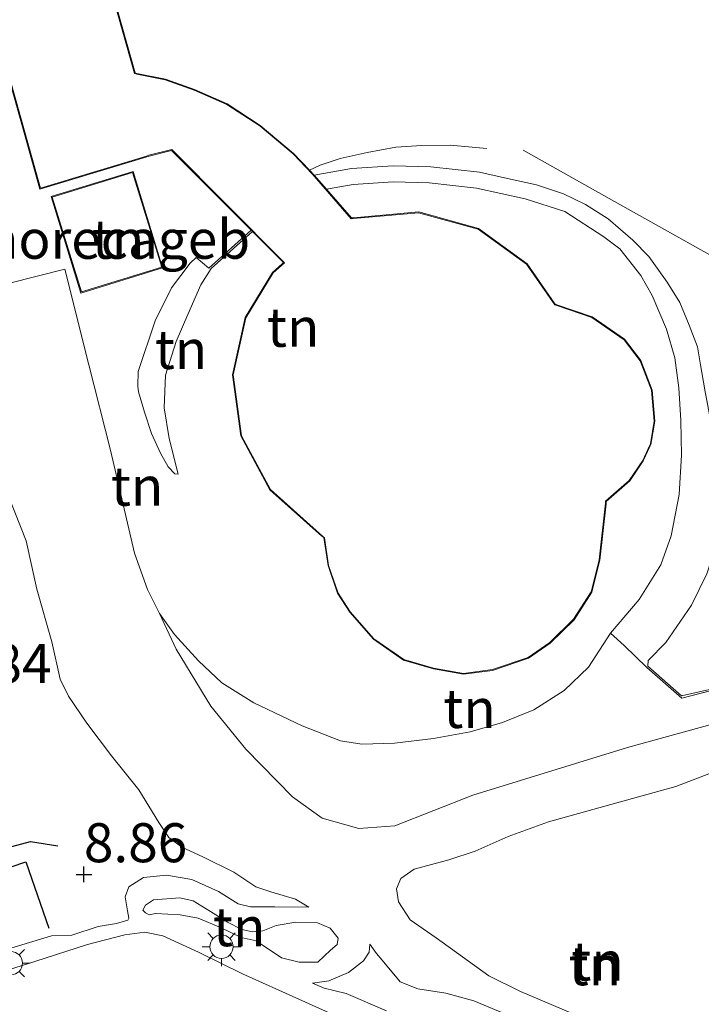
# Model space of a CAD drawing. Units: metres. Extents: x 96839 to 100010, y 495686 to 499497.
# Drawn here: x 98666 to 98710, y 496897 to 496960 of the extents above; entities that cross this region are included whole.
import ezdxf
from ezdxf.enums import TextEntityAlignment as Align

# ---------------------------------------------------------------- set-up
doc = ezdxf.new("R2010")
doc.units = ezdxf.units.M
doc.linetypes.add('IE-TERREINAFSCHEIDING', pattern=[10, 8, -2])
doc.layers.get('0').update_dxf_attribs({"lineweight": 25})
for name, color, linetype, lineweight in [('B-ME-AL-OVERIG-L-B1', 7, 'Continuous', 18), ('B-ME-GW-KRUINLIJN-L-B1', 93, 'Continuous', 18), ('B-ME-GW-TEENLIJN-L-B1', 93, 'Continuous', 18), ('B-ME-IE-GRONDWERKLIJN-GROND_INGERICHT-GV-B6', 253, 'Continuous', 18), ('B-ME-IE-MEUBILAIR_WEGMEUBILAIR-LICHTMAST-S-B1', 8, 'Continuous', 18), ('B-ME-IE-TERREINAFSCHEIDING-RASTERHEKWERK-L-B1', 8, 'IE-TERREINAFSCHEIDING', 18), ('B-ME-KG-KADASTRAAL-DAKRAND-L-B1', 13, 'Continuous', 18), ('B-ME-OG-BEBOUWING-GV-B6', 173, 'Continuous', 18), ('B-ME-VH-VERH_SOORT-GV-B6', 8, 'Continuous', 18)]:
    doc.layers.add(name, color=color, linetype=linetype, lineweight=lineweight)
doc.layers.add('B-ME-GW-HOOGTEPUNT-S-B1', color=10, linetype='Continuous')
doc.layers.add('B-ME-OG-BREUK-L-B1', color=10, linetype='Continuous')
doc.styles.add('NLCS-ISO', font='NLCS-ISO.TTF')

# ---------------------------------------------------------------- blocks, each defined once
blk = doc.blocks.new('hoogtepunt')
for p, q in [((-0.5, 0), (0.5, 0)), ((0, 0.5), (0, -0.5))]:
    blk.add_line(p, q)
blk = doc.blocks.new('lantaarnpaal')
for p, q in [((-0.884, 0.884), (-0.53, 0.53)), ((0, 0.75), (0, 1.25)), ((0.53, 0.53), (0.884, 0.884)), ((-0.75, 0), (-1.25, 0)), ((0.75, 0), (1.25, 0)), ((-0.53, -0.53), (-0.884, -0.884)), ((0.53, -0.53), (0.884, -0.884)), ((0, -0.75), (0, -1.25))]:
    blk.add_line(p, q)
blk.add_circle((0, 0), 0.75)

msp = doc.modelspace()

# ---------------------------------------------------------------- linework, layer by layer
at = {"layer": 'B-ME-AL-OVERIG-L-B1'}
msp.add_polyline3d([(98721.289, 496921.339, 3.944), (98720.187, 496924.897, 3.9), (98719.237, 496926.977, 3.878), (98716.483, 496936.742, 3.878), (98715.592, 496940.038, 3.9), (98714.917, 496941.357, 3.988), (98713.616, 496942.87, 3.922), (98704.636, 496947.872, 3.944), (98698.447, 496951.364, 3.944)], dxfattribs=at)
at = {"layer": 'B-ME-GW-KRUINLIJN-L-B1'}
for points in [[(98685.828, 496948.864, 4.721), (98687.528, 496949.168, 4.721), (98690.1, 496949.327, 4.721), (98692.42, 496949.269, 4.721), (98695.437, 496948.934, 4.673), (98698.558, 496948.25, 4.586)], [(98704.042, 496920.412, 4.747), (98705.883, 496922.574, 4.706), (98707.261, 496924.794, 4.646), (98707.92, 496926.645, 4.658), (98708.451, 496929.285, 4.55), (98708.597, 496931.821, 4.598), (98708.538, 496934.046, 4.598), (98708.418, 496936.141, 4.622), (98708.156, 496938.057, 4.598), (98707.622, 496939.886, 4.61), (98706.71, 496942.047, 4.61), (98705.992, 496943.34, 4.598), (98704.637, 496945.041, 4.562), (98703.606, 496945.812, 4.562), (98701.107, 496947.427, 4.538), (98698.558, 496948.25, 4.586)], [(98676.317, 496930.597, 4.714), (98675.739, 496932.89, 4.709), (98675.42, 496934.841, 4.681), (98675.512, 496936.951, 4.639), (98676.187, 496939.091, 4.597), (98676.937, 496940.831, 4.577), (98677.765, 496942.727, 4.655), (98678.439, 496943.772, 4.715), (98681.073, 496946.151, 4.738)], [(98684.699, 496902.848, 8.211), (98683.845, 496903.364, 8.189), (98682.254, 496903.837, 8.288), (98681.287, 496904.144, 8.31), (98679.879, 496905.094, 8.365), (98677.893, 496906.077, 8.398), (98676.55, 496906.702, 8.42), (98675.711, 496907.307, 8.431), (98675.071, 496908.271, 8.409), (98673.805, 496910.363, 8.354), (98672.048, 496912.548, 8.255), (98670.455, 496914.648, 8.244), (98669.284, 496916.371, 8.211), (98668.746, 496917.455, 8.211), (98668.213, 496919.856, 8.145), (98667.247, 496923.224, 8.035), (98666.568, 496926.332, 7.947), (98665.48, 496929.092, 7.936)], [(98722.364, 496915.498, 5.102), (98721.794, 496915.786, 5.131), (98720.415, 496915.228, 5.252), (98716.52, 496913.927, 5.45), (98713.014, 496912.411, 5.593), (98708.227, 496910.576, 5.736), (98704.446, 496909.544, 5.714), (98700.061, 496908.322, 5.758), (98697.476, 496907.386, 5.89), (98695.364, 496906.444, 5.967), (98693.674, 496905.88, 5.956), (98691.452, 496905.291, 5.934), (98690.605, 496904.698, 6.088)], [(98681.326, 496900.686, 8.904), (98682.943, 496899.607, 8.915), (98684.072, 496899.333, 8.915), (98685.27, 496899.326, 9.135), (98686.084, 496900.095, 9.036), (98686.506, 496900.458, 8.904), (98686.587, 496900.874, 8.871), (98686.058, 496901.5, 8.882), (98685.253, 496901.84, 8.86), (98683.862, 496901.887, 8.948), (98682.609, 496901.671, 9.003), (98681.742, 496901.33, 9.014), (98681.078, 496901.273, 9.058), (98680.395, 496901.423, 9.234), (98679.484, 496901.894, 9.355), (98678.391, 496902.583, 9.388), (98677.284, 496903.257, 9.465), (98676.423, 496903.448, 9.476), (98674.739, 496903.313, 9.454), (98674.213, 496902.978, 9.454), (98674.042, 496902.649, 9.41), (98674.222, 496902.49, 9.41)], [(98681.326, 496900.686, 8.904), (98680.354, 496900.917, 9.19), (98679.041, 496901.543, 9.388), (98677.61, 496902.152, 9.377), (98676.453, 496902.352, 9.63), (98674.868, 496902.441, 9.443), (98674.456, 496902.359, 9.388), (98674.222, 496902.49, 9.41)], [(98663.18, 496899.492, 8.438), (98668.201, 496901.006, 8.678), (98669.507, 496901.063, 9.002), (98671.191, 496901.611, 8.906), (98672.355, 496901.802, 8.893), (98673.091, 496902.008, 8.849)], [(98709.225, 496892.302, 6), (98708.185, 496892.014, 6.451), (98706.854, 496891.989, 6.506), (98705.499, 496892.392, 6.616), (98703.004, 496893.735, 6.715), (98700.792, 496894.965, 6.957), (98698.757, 496895.43, 7.221), (98696.865, 496896.193, 7.551), (98695.284, 496896.858, 7.617), (98693.486, 496897.342, 7.771), (98691.691, 496897.619, 7.87), (98690.559, 496898.071, 7.936), (98689.394, 496899.454, 8.002), (98689.042, 496899.888, 7.969), (98688.604, 496900.481, 8.079)], [(98684.921, 496897.977, 8.413), (98685.673, 496897.657, 8.33), (98687.083, 496897.312, 8.258), (98689.685, 496896.199, 8.126)]]:
    msp.add_polyline3d(points, dxfattribs=at)
at = {"layer": 'B-ME-GW-TEENLIJN-L-B1'}
for points in [[(98685.045, 496949.757, 4.068), (98687.434, 496950.184, 4.069), (98690.11, 496950.349, 4.069), (98692.52, 496950.289, 4.068), (98695.636, 496949.943, 4.018), (98697.236, 496949.592, 3.974)], [(98697.236, 496949.592, 3.974), (98699.286, 496949.143, 3.974), (98701.027, 496948.569, 3.974), (98702.43, 496947.871, 3.974), (98703.882, 496946.966, 3.974), (98705.461, 496945.591, 3.974), (98706.501, 496944.546, 3.974), (98707.67, 496942.911, 3.974), (98708.479, 496941.596, 3.974), (98709.083, 496940.143, 3.974), (98709.612, 496938.748, 3.974), (98709.811, 496937.598, 3.974), (98710.081, 496936, 3.974), (98710.64, 496933.038, 3.974), (98711.062, 496930.265, 3.974), (98711.204, 496928.198, 3.996), (98710.816, 496926.046, 4.051)], [(98676.317, 496930.597, 4.714), (98676.102, 496930.613, 4.689), (98675.67, 496931.069, 4.649), (98675.183, 496931.934, 4.584), (98674.615, 496933.207, 4.529), (98674.165, 496934.57, 4.494), (98673.771, 496935.867, 4.394), (98673.74, 496936.243, 4.362), (98673.745, 496937.176, 4.23), (98674.852, 496940.421, 4.142), (98675.892, 496942.541, 4.032), (98677.09, 496944.116, 3.955), (98677.467, 496944.478, 3.977), (98678.279, 496943.799, 3.977), (98680.993, 496946.23, 3.977)], [(98715.368, 496892.495, 4.308), (98721.419, 496904.958, 4.297), (98724.494, 496911.089, 4.154), (98724.726, 496913.096, 4.176), (98724.574, 496914.143, 4.066), (98724.158, 496915.022, 3.934), (98724.295, 496915.587, 3.945), (98724.571, 496915.844, 3.956), (98725.097, 496916.208, 4.055), (98725.204, 496916.772, 3.989), (98724.668, 496917.783, 3.945), (98724.29, 496918.19, 3.956), (98723.809, 496919.423, 3.956), (98723.295, 496919.975, 3.846), (98722.331, 496920.164, 3.945), (98710.385, 496916.804, 4.077), (98708.592, 496916.387, 4.154), (98706.437, 496918.297, 4), (98706.46, 496918.653, 4.055), (98707.592, 496919.813, 4.055), (98709.233, 496922.21, 4.088), (98710.216, 496924.21, 4.055), (98710.816, 496926.046, 4.051)], [(98722.116, 496917.601, 4.508), (98720.055, 496917.152, 4.537), (98712.971, 496915.233, 4.825), (98705.138, 496913.085, 4.921), (98695.214, 496910.037, 4.969), (98690.217, 496908.072, 5.161), (98687.897, 496907.899, 5.193), (98685.54, 496908.565, 5.209), (98683.643, 496909.927, 5.177), (98680.66, 496912.969, 5.337), (98678.414, 496915.723, 5.257), (98676.194, 496919.381, 5.129), (98675.115, 496921.674, 5.136)], [(98684.699, 496902.848, 8.211), (98682.51, 496902.88, 8.31), (98680.957, 496902.866, 8.464), (98680.17, 496903.058, 8.552), (98678.898, 496903.848, 8.486), (98677.197, 496904.629, 8.519), (98675.58, 496904.909, 8.618), (98674.089, 496904.748, 8.684), (98673.154, 496904.153, 8.772), (98672.929, 496903.513, 8.717), (98673.064, 496902.614, 8.783), (98673.162, 496902.142, 8.805), (98673.091, 496902.008, 8.849)], [(98690.605, 496904.698, 6.088), (98690.325, 496904.029, 6.165), (98690.445, 496903.188, 6.209), (98691.191, 496902.034, 6.319), (98692.869, 496900.882, 6.484), (98696.243, 496898.446, 6.55), (98698.258, 496897.449, 6.407), (98702.343, 496895.722, 6.275), (98704.364, 496894.429, 6.187), (98705.722, 496893.744, 6.055), (98707.609, 496893.307, 6.011), (98708.697, 496892.869, 6.022), (98709.225, 496892.302, 6)], [(98663.791, 496898.327, 8.114), (98667.129, 496899.366, 8.268), (98670.495, 496900.465, 8.356), (98672.894, 496901.087, 8.334), (98674.177, 496901.259, 8.301), (98675.335, 496901.015, 8.202), (98677.618, 496899.978, 8.015), (98680.439, 496898.582, 7.729), (98687.673, 496895.331, 7.003)], [(98684.921, 496897.977, 8.413), (98685.986, 496898.139, 8.233), (98687.233, 496898.665, 8.244), (98688.195, 496899.423, 8.156), (98688.554, 496899.977, 8.112), (98688.604, 496900.481, 8.079)]]:
    msp.add_polyline3d(points, dxfattribs=at)
at = {"layer": 'B-ME-IE-GRONDWERKLIJN-GROND_INGERICHT-GV-B6'}
for points in [[(98710.081, 496936, 3.974), (98709.811, 496937.598, 3.974), (98709.612, 496938.748, 3.974), (98709.083, 496940.143, 3.974), (98708.479, 496941.596, 3.974), (98707.67, 496942.911, 3.974), (98706.501, 496944.546, 3.974), (98705.461, 496945.591, 3.974), (98703.882, 496946.966, 3.974), (98702.43, 496947.871, 3.974), (98701.027, 496948.569, 3.974), (98699.286, 496949.143, 3.974), (98697.236, 496949.592, 3.974), (98695.636, 496949.943, 4.018), (98692.52, 496950.289, 4.068), (98690.11, 496950.349, 4.069), (98687.434, 496950.184, 4.069), (98685.045, 496949.757, 4.068), (98684.748, 496950.07, 4.095), (98683.72, 496951.153, 4.072), (98681.585, 496952.952, 4.072), (98679.457, 496954.328, 4.072), (98677.359, 496955.239, 4.072), (98675.507, 496955.913, 4.072), (98673.672, 496956.284, 4.072), (98673.551, 496956.317, 4.072), (98667.406, 496978.1, 4.072)], [(98665.467, 496955.971, 4.963), (98666.341, 496952.851, 4.564), (98667.456, 496948.871, 4.521)], [(98667.456, 496948.871, 4.521), (98674.462, 496950.987, 3.977), (98675.889, 496951.347, 3.977), (98680.993, 496946.23, 3.977), (98678.279, 496943.799, 3.977), (98677.467, 496944.478, 3.977), (98677.09, 496944.116, 3.955), (98675.892, 496942.541, 4.032), (98674.852, 496940.421, 4.142), (98673.745, 496937.176, 4.23), (98673.74, 496936.243, 4.362), (98673.771, 496935.867, 4.394), (98674.165, 496934.57, 4.494), (98674.615, 496933.207, 4.529), (98675.183, 496931.934, 4.584), (98675.67, 496931.069, 4.649), (98676.102, 496930.613, 4.689), (98676.317, 496930.597, 4.714), (98675.739, 496932.89, 4.709), (98675.42, 496934.841, 4.681), (98675.512, 496936.951, 4.639), (98676.187, 496939.091, 4.597), (98676.937, 496940.831, 4.577), (98677.765, 496942.727, 4.655), (98678.439, 496943.772, 4.715), (98681.073, 496946.151, 4.738), (98683.075, 496944.155, 4.754), (98682.979, 496944.07, 4.754), (98682.37, 496943.527, 4.754), (98680.622, 496940.638, 4.754), (98679.809, 496936.97, 4.754), (98680.34, 496933.047, 4.754), (98682.198, 496929.6, 4.754), (98685.522, 496926.633, 4.754), (98685.655, 496926.544, 4.754), (98685.926, 496924.745, 4.754), (98686.534, 496922.965, 4.754), (98687.315, 496921.761, 4.754), (98688.838, 496920.023, 4.754), (98690.769, 496918.679, 4.754), (98692.685, 496918.116, 4.754), (98694.621, 496917.783, 4.754), (98696.48, 496918.023, 4.754), (98698.785, 496918.802, 4.754), (98700.17, 496919.772, 4.754), (98701.702, 496921.271, 4.754), (98702.839, 496923.042, 4.754), (98703.35, 496925.096, 4.754), (98703.753, 496928.696, 4.754), (98703.753, 496928.837, 4.754), (98705.272, 496930.164, 4.754), (98706.142, 496931.445, 4.754), (98706.567, 496932.369, 4.754), (98706.633, 496932.507, 4.754), (98706.875, 496933.988, 4.754), (98706.7, 496935.984, 4.754), (98705.976, 496937.88, 4.754), (98704.938, 496939.245, 4.754), (98702.867, 496940.68, 4.754), (98700.605, 496941.456, 4.754), (98700.478, 496941.51, 4.754), (98698.686, 496944.085, 4.754), (98695.571, 496946.345, 4.754), (98691.741, 496947.404, 4.754), (98687.555, 496947.034, 4.754), (98687.436, 496947.028, 4.754), (98685.828, 496948.864, 4.721), (98687.528, 496949.168, 4.721), (98690.1, 496949.327, 4.721), (98692.42, 496949.269, 4.721), (98695.437, 496948.934, 4.673), (98698.558, 496948.25, 4.586), (98701.107, 496947.427, 4.538), (98703.606, 496945.812, 4.562), (98704.637, 496945.041, 4.562), (98705.992, 496943.34, 4.598), (98706.71, 496942.047, 4.61), (98707.622, 496939.886, 4.61), (98708.156, 496938.057, 4.598), (98708.418, 496936.141, 4.622), (98708.538, 496934.046, 4.598), (98708.597, 496931.821, 4.598), (98708.451, 496929.285, 4.55), (98707.92, 496926.645, 4.658), (98707.261, 496924.794, 4.646), (98705.883, 496922.574, 4.706), (98704.042, 496920.412, 4.747), (98702.634, 496918.239, 5.026), (98701.076, 496916.745, 5.006), (98699.123, 496915.498, 5.026), (98697.121, 496914.694, 5.066), (98695.049, 496914.077, 5.046), (98692.69, 496913.669, 5.116), (98690.195, 496913.353, 4.956), (98688.086, 496913.3, 4.996), (98686.724, 496913.503, 4.976), (98684.272, 496914.465, 4.996), (98681.179, 496915.94, 5.076), (98679.125, 496917.219, 5.056), (98677.619, 496918.629, 5.146), (98676.082, 496920.321, 5.136), (98675.115, 496921.674, 5.136), (98674.36, 496923.206, 5.156), (98673.523, 496925.543, 5.116), (98671.987, 496932.129, 5.046), (98670.58, 496937.615, 4.736), (98669.053, 496943.731, 4.646), (98665.509, 496942.842, 5.105)], [(98716.271, 496918.241, 4.436), (98708.613, 496916.246, 4.499), (98706.361, 496918.212, 4.463), (98704.907, 496919.624, 4.634), (98704.042, 496920.412, 4.747), (98705.883, 496922.574, 4.706), (98707.261, 496924.794, 4.646), (98707.92, 496926.645, 4.658), (98708.451, 496929.285, 4.55), (98708.597, 496931.821, 4.598), (98708.538, 496934.046, 4.598), (98708.418, 496936.141, 4.622), (98708.156, 496938.057, 4.598), (98707.622, 496939.886, 4.61), (98706.71, 496942.047, 4.61), (98705.992, 496943.34, 4.598), (98704.637, 496945.041, 4.562), (98703.606, 496945.812, 4.562), (98701.107, 496947.427, 4.538), (98698.558, 496948.25, 4.586), (98695.437, 496948.934, 4.673), (98692.42, 496949.269, 4.721), (98690.1, 496949.327, 4.721), (98687.528, 496949.168, 4.721), (98685.828, 496948.864, 4.721), (98685.045, 496949.757, 4.068), (98687.434, 496950.184, 4.069), (98690.11, 496950.349, 4.069), (98692.52, 496950.289, 4.068), (98695.636, 496949.943, 4.018), (98697.236, 496949.592, 3.974), (98699.286, 496949.143, 3.974), (98701.027, 496948.569, 3.974), (98702.43, 496947.871, 3.974), (98703.882, 496946.966, 3.974), (98705.461, 496945.591, 3.974), (98706.501, 496944.546, 3.974), (98707.67, 496942.911, 3.974), (98708.479, 496941.596, 3.974), (98709.083, 496940.143, 3.974), (98709.612, 496938.748, 3.974), (98709.811, 496937.598, 3.974), (98710.081, 496936, 3.974)], [(98675.323, 496943.828, 4.088), (98673.425, 496949.997, 4.2), (98668.181, 496948.382, 4.459), (98670.079, 496942.208, 4.648), (98675.323, 496943.828, 4.088)], [(98681.073, 496946.151, 4.738), (98678.439, 496943.772, 4.715), (98677.765, 496942.727, 4.655), (98676.937, 496940.831, 4.577), (98676.187, 496939.091, 4.597), (98675.512, 496936.951, 4.639), (98675.42, 496934.841, 4.681), (98675.739, 496932.89, 4.709), (98676.317, 496930.597, 4.714), (98676.102, 496930.613, 4.689), (98675.67, 496931.069, 4.649), (98675.183, 496931.934, 4.584), (98674.615, 496933.207, 4.529), (98674.165, 496934.57, 4.494), (98673.771, 496935.867, 4.394), (98673.74, 496936.243, 4.362), (98673.745, 496937.176, 4.23), (98674.852, 496940.421, 4.142), (98675.892, 496942.541, 4.032), (98677.09, 496944.116, 3.955), (98677.467, 496944.478, 3.977), (98678.279, 496943.799, 3.977), (98680.993, 496946.23, 3.977), (98681.073, 496946.151, 4.738)], [(98665.509, 496942.842, 5.105), (98669.053, 496943.731, 4.646), (98670.58, 496937.615, 4.736), (98671.987, 496932.129, 5.046), (98673.523, 496925.543, 5.116), (98674.36, 496923.206, 5.156), (98675.115, 496921.674, 5.136), (98676.194, 496919.381, 5.129), (98678.414, 496915.723, 5.257), (98680.66, 496912.969, 5.337), (98683.643, 496909.927, 5.177), (98685.54, 496908.565, 5.209), (98687.897, 496907.899, 5.193), (98690.217, 496908.072, 5.161), (98695.214, 496910.037, 4.969), (98705.138, 496913.085, 4.921), (98712.971, 496915.233, 4.825)], [(98663.18, 496899.492, 8.438), (98668.201, 496901.006, 8.678), (98669.507, 496901.063, 9.002), (98671.191, 496901.611, 8.906), (98672.355, 496901.802, 8.893), (98673.091, 496902.008, 8.849), (98673.162, 496902.142, 8.805), (98673.064, 496902.614, 8.783), (98672.929, 496903.513, 8.717), (98673.154, 496904.153, 8.772), (98674.089, 496904.748, 8.684), (98675.58, 496904.909, 8.618), (98677.197, 496904.629, 8.519), (98678.898, 496903.848, 8.486), (98680.17, 496903.058, 8.552), (98680.957, 496902.866, 8.464), (98682.51, 496902.88, 8.31), (98684.699, 496902.848, 8.211), (98683.845, 496903.364, 8.189), (98682.254, 496903.837, 8.288), (98681.287, 496904.144, 8.31), (98679.879, 496905.094, 8.365), (98677.893, 496906.077, 8.398), (98676.55, 496906.702, 8.42), (98675.711, 496907.307, 8.431), (98675.071, 496908.271, 8.409), (98673.805, 496910.363, 8.354), (98672.048, 496912.548, 8.255), (98670.455, 496914.648, 8.244), (98669.284, 496916.371, 8.211), (98668.746, 496917.455, 8.211), (98668.213, 496919.856, 8.145), (98667.247, 496923.224, 8.035), (98666.568, 496926.332, 7.947), (98665.48, 496929.092, 7.936)], [(98665.48, 496929.092, 7.936), (98666.568, 496926.332, 7.947), (98667.247, 496923.224, 8.035), (98668.213, 496919.856, 8.145), (98668.746, 496917.455, 8.211), (98669.284, 496916.371, 8.211), (98670.455, 496914.648, 8.244), (98672.048, 496912.548, 8.255), (98673.805, 496910.363, 8.354), (98675.071, 496908.271, 8.409), (98675.711, 496907.307, 8.431), (98676.55, 496906.702, 8.42), (98677.893, 496906.077, 8.398), (98679.879, 496905.094, 8.365), (98681.287, 496904.144, 8.31), (98682.254, 496903.837, 8.288), (98683.845, 496903.364, 8.189), (98684.699, 496902.848, 8.211), (98682.51, 496902.88, 8.31), (98680.957, 496902.866, 8.464), (98680.17, 496903.058, 8.552), (98678.898, 496903.848, 8.486), (98677.197, 496904.629, 8.519), (98675.58, 496904.909, 8.618), (98674.089, 496904.748, 8.684), (98673.154, 496904.153, 8.772), (98672.929, 496903.513, 8.717), (98673.064, 496902.614, 8.783), (98673.162, 496902.142, 8.805), (98673.091, 496902.008, 8.849), (98672.355, 496901.802, 8.893), (98671.191, 496901.611, 8.906), (98669.507, 496901.063, 9.002), (98668.201, 496901.006, 8.678), (98663.18, 496899.492, 8.438)], [(98710.385, 496916.804, 4.077), (98708.592, 496916.387, 4.154), (98706.437, 496918.297, 4), (98706.46, 496918.653, 4.055), (98707.592, 496919.813, 4.055), (98709.233, 496922.21, 4.088), (98710.216, 496924.21, 4.055)], [(98710.216, 496924.21, 4.055), (98709.233, 496922.21, 4.088), (98707.592, 496919.813, 4.055), (98706.46, 496918.653, 4.055), (98706.437, 496918.297, 4), (98708.592, 496916.387, 4.154), (98710.385, 496916.804, 4.077)], [(98712.971, 496915.233, 4.825), (98705.138, 496913.085, 4.921), (98695.214, 496910.037, 4.969), (98690.217, 496908.072, 5.161), (98687.897, 496907.899, 5.193), (98685.54, 496908.565, 5.209), (98683.643, 496909.927, 5.177), (98680.66, 496912.969, 5.337), (98678.414, 496915.723, 5.257), (98676.194, 496919.381, 5.129), (98675.115, 496921.674, 5.136), (98676.082, 496920.321, 5.136), (98677.619, 496918.629, 5.146), (98679.125, 496917.219, 5.056), (98681.179, 496915.94, 5.076), (98684.272, 496914.465, 4.996), (98686.724, 496913.503, 4.976), (98688.086, 496913.3, 4.996), (98690.195, 496913.353, 4.956), (98692.69, 496913.669, 5.116), (98695.049, 496914.077, 5.046), (98697.121, 496914.694, 5.066), (98699.123, 496915.498, 5.026), (98701.076, 496916.745, 5.006), (98702.634, 496918.239, 5.026), (98704.042, 496920.412, 4.747)], [(98704.042, 496920.412, 4.747), (98704.907, 496919.624, 4.634), (98706.361, 496918.212, 4.463), (98708.613, 496916.246, 4.499), (98716.271, 496918.241, 4.436)], [(98702.343, 496895.722, 6.275), (98698.258, 496897.449, 6.407), (98696.243, 496898.446, 6.55), (98692.869, 496900.882, 6.484), (98691.191, 496902.034, 6.319), (98690.445, 496903.188, 6.209), (98690.325, 496904.029, 6.165), (98690.605, 496904.698, 6.088), (98691.452, 496905.291, 5.934), (98693.674, 496905.88, 5.956), (98695.364, 496906.444, 5.967), (98697.476, 496907.386, 5.89), (98700.061, 496908.322, 5.758), (98704.446, 496909.544, 5.714), (98708.227, 496910.576, 5.736), (98713.014, 496912.411, 5.593), (98716.52, 496913.927, 5.45), (98720.415, 496915.228, 5.252), (98721.794, 496915.786, 5.131), (98722.364, 496915.498, 5.102)], [(98713.014, 496912.411, 5.593), (98708.227, 496910.576, 5.736), (98704.446, 496909.544, 5.714), (98700.061, 496908.322, 5.758), (98697.476, 496907.386, 5.89), (98695.364, 496906.444, 5.967), (98693.674, 496905.88, 5.956), (98691.452, 496905.291, 5.934), (98690.605, 496904.698, 6.088), (98690.325, 496904.029, 6.165), (98690.445, 496903.188, 6.209), (98691.191, 496902.034, 6.319), (98692.869, 496900.882, 6.484), (98696.243, 496898.446, 6.55), (98698.258, 496897.449, 6.407), (98702.343, 496895.722, 6.275)], [(98681.326, 496900.686, 8.904), (98680.354, 496900.917, 9.19), (98679.041, 496901.543, 9.388), (98677.61, 496902.152, 9.377), (98676.453, 496902.352, 9.63), (98674.868, 496902.441, 9.443), (98674.456, 496902.359, 9.388), (98674.222, 496902.49, 9.41), (98674.042, 496902.649, 9.41), (98674.213, 496902.978, 9.454), (98674.739, 496903.313, 9.454), (98676.423, 496903.448, 9.476), (98677.284, 496903.257, 9.465), (98678.391, 496902.583, 9.388), (98679.484, 496901.894, 9.355), (98680.395, 496901.423, 9.234), (98681.078, 496901.273, 9.058), (98681.742, 496901.33, 9.014), (98682.609, 496901.671, 9.003), (98683.862, 496901.887, 8.948), (98685.253, 496901.84, 8.86), (98686.058, 496901.5, 8.882), (98686.587, 496900.874, 8.871), (98686.506, 496900.458, 8.904), (98686.084, 496900.095, 9.036), (98685.27, 496899.326, 9.135), (98684.072, 496899.333, 8.915), (98682.943, 496899.607, 8.915), (98681.326, 496900.686, 8.904)], [(98681.326, 496900.686, 8.904), (98682.943, 496899.607, 8.915), (98684.072, 496899.333, 8.915), (98685.27, 496899.326, 9.135), (98686.084, 496900.095, 9.036), (98686.506, 496900.458, 8.904), (98686.587, 496900.874, 8.871), (98686.058, 496901.5, 8.882), (98685.253, 496901.84, 8.86), (98683.862, 496901.887, 8.948), (98682.609, 496901.671, 9.003), (98681.742, 496901.33, 9.014), (98681.078, 496901.273, 9.058), (98680.395, 496901.423, 9.234), (98679.484, 496901.894, 9.355), (98678.391, 496902.583, 9.388), (98677.284, 496903.257, 9.465), (98676.423, 496903.448, 9.476), (98674.739, 496903.313, 9.454), (98674.213, 496902.978, 9.454), (98674.042, 496902.649, 9.41), (98674.222, 496902.49, 9.41), (98674.456, 496902.359, 9.388), (98674.868, 496902.441, 9.443), (98676.453, 496902.352, 9.63), (98677.61, 496902.152, 9.377), (98679.041, 496901.543, 9.388), (98680.354, 496900.917, 9.19), (98681.326, 496900.686, 8.904)], [(98687.673, 496895.331, 7.003), (98680.439, 496898.582, 7.729), (98677.618, 496899.978, 8.015), (98675.335, 496901.015, 8.202), (98674.177, 496901.259, 8.301), (98672.894, 496901.087, 8.334), (98670.495, 496900.465, 8.356), (98667.129, 496899.366, 8.268), (98663.791, 496898.327, 8.114)], [(98696.865, 496896.193, 7.551), (98695.284, 496896.858, 7.617), (98693.486, 496897.342, 7.771), (98691.691, 496897.619, 7.87), (98690.559, 496898.071, 7.936), (98689.394, 496899.454, 8.002), (98689.042, 496899.888, 7.969), (98688.604, 496900.481, 8.079), (98688.554, 496899.977, 8.112), (98688.195, 496899.423, 8.156), (98687.233, 496898.665, 8.244), (98685.986, 496898.139, 8.233), (98684.921, 496897.977, 8.413), (98685.673, 496897.657, 8.33), (98687.083, 496897.312, 8.258), (98689.685, 496896.199, 8.126)], [(98689.685, 496896.199, 8.126), (98687.083, 496897.312, 8.258), (98685.673, 496897.657, 8.33), (98684.921, 496897.977, 8.413), (98685.986, 496898.139, 8.233), (98687.233, 496898.665, 8.244), (98688.195, 496899.423, 8.156), (98688.554, 496899.977, 8.112), (98688.604, 496900.481, 8.079), (98689.042, 496899.888, 7.969), (98689.394, 496899.454, 8.002), (98690.559, 496898.071, 7.936), (98691.691, 496897.619, 7.87), (98693.486, 496897.342, 7.771), (98695.284, 496896.858, 7.617), (98696.865, 496896.193, 7.551)]]:
    msp.add_polyline3d(points, dxfattribs=at)
at = {"layer": 'B-ME-IE-TERREINAFSCHEIDING-RASTERHEKWERK-L-B1'}
for points in [[(98696.108, 496951.465, 3.99), (98693.765, 496951.683, 4.08), (98691.95, 496951.669, 4.08), (98690.278, 496951.556, 4.095), (98688.429, 496951.219, 4.095), (98686.702, 496950.824, 4.095), (98685.419, 496950.396, 4.095), (98684.748, 496950.07, 4.095)], [(98665.509, 496942.842, 5.105), (98669.053, 496943.731, 4.646), (98670.58, 496937.615, 4.736), (98671.987, 496932.129, 5.046), (98673.523, 496925.543, 5.116), (98674.36, 496923.206, 5.156), (98675.115, 496921.674, 5.136)], [(98675.115, 496921.674, 5.136), (98676.082, 496920.321, 5.136), (98677.619, 496918.629, 5.146), (98679.125, 496917.219, 5.056), (98681.179, 496915.94, 5.076), (98684.272, 496914.465, 4.996), (98686.724, 496913.503, 4.976), (98688.086, 496913.3, 4.996), (98690.195, 496913.353, 4.956), (98692.69, 496913.669, 5.116), (98695.049, 496914.077, 5.046), (98697.121, 496914.694, 5.066), (98699.123, 496915.498, 5.026), (98701.076, 496916.745, 5.006), (98702.634, 496918.239, 5.026), (98704.042, 496920.412, 4.747)], [(98722.116, 496917.601, 4.508), (98721.592, 496919.733, 4.382), (98716.271, 496918.241, 4.436), (98708.613, 496916.246, 4.499), (98706.361, 496918.212, 4.463), (98704.907, 496919.624, 4.634), (98704.042, 496920.412, 4.747)]]:
    msp.add_polyline3d(points, dxfattribs=at)
at = {"layer": 'B-ME-KG-KADASTRAAL-DAKRAND-L-B1'}
for points in [[(98667.366, 496978.089, 6.985), (98673.525, 496956.264, 6.915), (98673.672, 496956.234, 7.435), (98675.494, 496955.869, 7.435), (98677.342, 496955.198, 7.435), (98679.436, 496954.289, 7.435), (98681.56, 496952.917, 7.435), (98683.691, 496951.122, 7.435), (98684.905, 496949.855, 7.435), (98687.417, 496946.971, 7.435), (98687.566, 496946.984, 11.427), (98691.736, 496947.355, 11.375), (98695.551, 496946.303, 11.326), (98698.656, 496944.054, 11.283), (98700.464, 496941.45, 11.255), (98700.606, 496941.402, 21.975), (98702.845, 496940.641, 21.853), (98704.906, 496939.217, 21.513), (98705.937, 496937.865, 21.241), (98706.658, 496935.982, 20.595), (98706.833, 496933.996, 20.051), (98706.594, 496932.542, 19.548), (98706.532, 496932.406, 16.919), (98706.103, 496931.468, 16.736), (98705.235, 496930.195, 16.753), (98703.725, 496928.879, 16.818), (98703.709, 496928.73, 8.321), (98703.307, 496925.103, 8.321), (98702.797, 496923.059, 8.338), (98701.664, 496921.3, 8.338), (98700.138, 496919.809, 8.338), (98698.762, 496918.846, 8.338), (98696.468, 496918.071, 8.338), (98694.621, 496917.831, 8.338), (98692.695, 496918.16, 8.338), (98690.788, 496918.719, 8.338), (98688.865, 496920.054, 8.338), (98687.347, 496921.785, 8.355), (98686.57, 496922.982, 8.355), (98685.966, 496924.753, 8.355), (98685.704, 496926.513, 8.355), (98685.592, 496926.613, 11.406), (98682.23, 496929.625, 11.455), (98680.379, 496933.059, 11.485), (98679.851, 496936.967, 11.5), (98680.664, 496940.62, 11.497), (98682.406, 496943.496, 11.482), (98683.136, 496944.147, 11.474), (98683.03, 496944.253, 7.39), (98675.901, 496951.399, 7.375), (98674.447, 496951.035, 6.947), (98674.281, 496950.984, 7.037), (98667.48, 496948.929, 6.895), (98653.98, 496997.143, 7.044)], [(98673.392, 496949.934, 6.175), (98675.263, 496943.859, 6.175), (98670.114, 496942.274, 6.175), (98668.244, 496948.349, 6.175), (98673.392, 496949.934, 6.175)]]:
    msp.add_polyline3d(points, dxfattribs=at)
at = {"layer": 'B-ME-OG-BEBOUWING-GV-B6'}
for points in [[(98663.644, 496991.826, 4.072), (98667.406, 496978.1, 4.072), (98673.551, 496956.317, 4.072), (98673.672, 496956.284, 4.072), (98675.507, 496955.913, 4.072), (98677.359, 496955.239, 4.072), (98679.457, 496954.328, 4.072), (98681.585, 496952.952, 4.072), (98683.72, 496951.153, 4.072), (98684.748, 496950.07, 4.095)], [(98684.748, 496950.07, 4.095), (98685.045, 496949.757, 4.068), (98685.828, 496948.864, 4.721), (98687.436, 496947.028, 4.754), (98687.555, 496947.034, 4.754), (98691.741, 496947.404, 4.754), (98695.571, 496946.345, 4.754), (98698.686, 496944.085, 4.754), (98700.478, 496941.51, 4.754), (98700.605, 496941.456, 4.754), (98702.867, 496940.68, 4.754), (98704.938, 496939.245, 4.754), (98705.976, 496937.88, 4.754), (98706.7, 496935.984, 4.754), (98706.875, 496933.988, 4.754), (98706.633, 496932.507, 4.754), (98706.567, 496932.369, 4.754), (98706.142, 496931.445, 4.754), (98705.272, 496930.164, 4.754), (98703.753, 496928.837, 4.754), (98703.753, 496928.696, 4.754), (98703.35, 496925.096, 4.754), (98702.839, 496923.042, 4.754), (98701.702, 496921.271, 4.754), (98700.17, 496919.772, 4.754), (98698.785, 496918.802, 4.754), (98696.48, 496918.023, 4.754), (98694.621, 496917.783, 4.754), (98692.685, 496918.116, 4.754), (98690.769, 496918.679, 4.754), (98688.838, 496920.023, 4.754), (98687.315, 496921.761, 4.754), (98686.534, 496922.965, 4.754), (98685.926, 496924.745, 4.754), (98685.655, 496926.544, 4.754), (98685.522, 496926.633, 4.754), (98682.198, 496929.6, 4.754), (98680.34, 496933.047, 4.754), (98679.809, 496936.97, 4.754), (98680.622, 496940.638, 4.754), (98682.37, 496943.527, 4.754), (98682.979, 496944.07, 4.754), (98683.075, 496944.155, 4.754), (98681.073, 496946.151, 4.738), (98680.993, 496946.23, 3.977), (98675.889, 496951.347, 3.977), (98674.462, 496950.987, 3.977), (98667.456, 496948.871, 4.521), (98666.341, 496952.851, 4.564), (98665.467, 496955.971, 4.963)], [(98675.323, 496943.828, 4.088), (98670.079, 496942.208, 4.648), (98668.181, 496948.382, 4.459), (98673.425, 496949.997, 4.2), (98675.323, 496943.828, 4.088)]]:
    msp.add_polyline3d(points, dxfattribs=at)
at = {"layer": 'B-ME-OG-BREUK-L-B1'}
for points in [[(98662.45, 496900.793, 8.399), (98661.289, 496904.191, 8.463), (98661.6, 496904.842, 8.463), (98663.501, 496905.545, 8.623), (98665.33, 496906.655, 8.671), (98666.85, 496907.05, 8.655), (98668.598, 496906.781, 8.623)], [(98663.014, 496900.007, 8.471), (98661.689, 496904.11, 8.738), (98666.546, 496905.767, 8.87), (98668.027, 496901.506, 8.698)]]:
    msp.add_polyline3d(points, dxfattribs=at)
at = {"layer": 'B-ME-VH-VERH_SOORT-GV-B6'}
msp.add_polyline3d([(98663.791, 496898.327, 8.114), (98667.129, 496899.366, 8.268), (98670.495, 496900.465, 8.356), (98672.894, 496901.087, 8.334), (98674.177, 496901.259, 8.301), (98675.335, 496901.015, 8.202), (98677.618, 496899.978, 8.015), (98680.439, 496898.582, 7.729), (98687.673, 496895.331, 7.003), (98693.974, 496892.137, 6.244), (98699.975, 496889.218, 5.507), (98707.227, 496885.805, 4.671), (98708.966, 496884.945, 4.451)], dxfattribs=at)

# ---------------------------------------------------------------- block references
at = {"layer": 'B-ME-GW-HOOGTEPUNT-S-B1', "rotation": 90}
msp.add_blockref('hoogtepunt', (98670.273, 496904.95, 8.86), dxfattribs=at)
msp.add_blockref('hoogtepunt', (98670.273, 496904.95, 8.86), dxfattribs=at)
at = {"layer": 'B-ME-IE-MEUBILAIR_WEGMEUBILAIR-LICHTMAST-S-B1', "rotation": 90}
for p in [(98679.097, 496900.317, 8.275), (98665.585, 496899.263, 8.275)]:
    msp.add_blockref('lantaarnpaal', p, dxfattribs=at)

# ---------------------------------------------------------------- texts
at = {"layer": 'B-ME-GW-HOOGTEPUNT-S-B1', "ltscale": 0.2, "style": 'NLCS-ISO'}
for s, p in [('8.384', (98659.676, 496916.433, 8.384)), ('8.384', (98659.676, 496916.433, 8.384)), ('8.86', (98670.273, 496904.95, 8.86)), ('8.86', (98670.273, 496904.95, 8.86))]:
    msp.add_text(s, height=2.5, dxfattribs=at).set_placement(p, align=Align.BOTTOM_LEFT)
at = {"layer": 'B-ME-IE-GRONDWERKLIJN-GROND_INGERICHT-GV-B6', "ltscale": 0.2, "style": 'NLCS-ISO'}
for p in [(98672.466, 496945.649), (98683.692, 496940.01), (98676.501, 496938.594), (98673.686, 496929.825), (98694.999, 496915.584), (98680.231, 496901.599), (98680.231, 496901.599), (98703.206, 496899.396), (98703.037, 496899.098)]:
    msp.add_text('tn', height=2.5, dxfattribs=at).set_placement(p, align=Align.MIDDLE_CENTER)
at = {"layer": 'B-ME-OG-BEBOUWING-GV-B6', "ltscale": 0.2, "style": 'NLCS-ISO'}
msp.add_text('horecageb', height=2.5, dxfattribs=at).set_placement((98672.466, 496945.649), align=Align.MIDDLE_CENTER)

doc.saveas('drawing.dxf')
